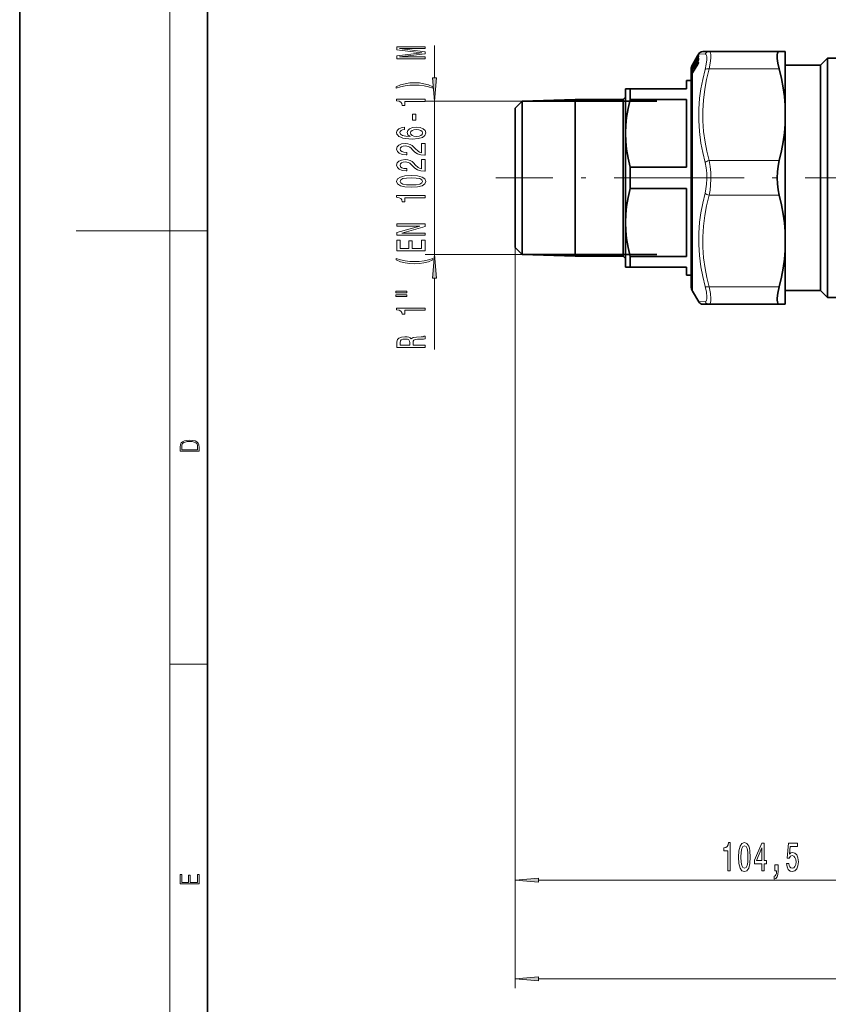
# Model space of a CAD drawing. Extents: x 0 to 210, y 0 to 297.
# Drawn here: x 0 to 86, y 66 to 171 of the extents above; entities that cross this region are included whole.
import ezdxf

# ---------------------------------------------------------------- set-up
doc = ezdxf.new("R2010")
doc.units = 0
doc.linetypes.add('DASHDOT', pattern=[18.5, 12, -3, 0.5, -3])

msp = doc.modelspace()

# ---------------------------------------------------------------- linework, layer by layer
at = {"color": 7, "lineweight": 35}
for p, q in [((0, 297), (0, 0)), ((20, 287), (20, 10)), ((71.633972, 166.175018), (72.178444, 167.118118)), ((72.006516, 166.798187), (72.007187, 166.799561)), ((72.007187, 166.799561), (72.010567, 166.806763)), ((72.039322, 166.713943), (72.116425, 166.772629)), ((72.041092, 166.852356), (72.048386, 166.857574)), ((72.102524, 166.950043), (72.204056, 167.1259)), ((72.102707, 166.749161), (72.204239, 166.923035)), ((72.178444, 167.118118), (72.297935, 167.325073)), ((72.270363, 167.055573), (72.271912, 167.060104)), ((72.273056, 167.253082), (72.274933, 167.257156)), ((72.730942, 167.575073), (73.406761, 167.575073)), ((80.87619, 167.575073), (73.406761, 167.575073)), ((81.5, 167.575073), (80.87619, 167.575073)), ((81.5, 165.972443), (81.5, 167.575073)), ((85.25, 166.125076), (86, 166.875076)), ((86, 166.875076), (86, 142.935898)), ((87.125, 166.875076), (86, 166.875076)), ((71.633972, 166.138458), (71.673416, 166.206787)), ((71.634171, 166.038513), (71.747467, 166.232407)), ((71.634567, 165.762146), (71.747864, 165.951416)), ((71.635101, 165.318222), (72.205025, 166.241486)), ((71.74221, 166.333862), (71.74382, 166.337341)), ((71.747131, 166.345047), (71.74382, 166.337341)), ((71.765541, 165.971603), (71.890701, 166.071091)), ((71.766785, 166.254227), (71.830704, 166.302902)), ((71.834755, 166.493774), (71.936844, 166.670547)), ((71.834938, 166.31015), (71.937027, 166.48494)), ((71.835342, 165.97876), (71.937424, 166.149384)), ((72.002319, 166.287247), (72.002884, 166.289093)), ((72.002884, 166.289093), (72.006104, 166.300873)), ((72.003723, 166.617859), (72.004272, 166.619354)), ((72.004272, 166.619354), (72.007347, 166.628342)), ((72.010857, 166.314392), (72.006104, 166.300873)), ((72.009766, 166.362701), (72.010124, 166.312805)), ((72.009773, 166.655365), (72.009827, 166.635117)), ((72.010864, 166.314392), (72.011612, 166.316177)), ((72.038086, 166.420761), (72.190796, 166.54213)), ((72.103104, 166.395599), (72.204636, 166.565338)), ((72.269012, 166.70285), (72.270935, 166.710098)), ((72.269592, 166.383392), (72.272156, 166.394455)), ((72.272079, 166.424927), (72.272079, 166.392273)), ((85.25, 166.125076), (81.5, 166.125076)), ((81.5, 161.855377), (81.5, 165.972443)), ((85.25, 166.125076), (85.25, 143.594086)), ((71.5, 165.675079), (71.5, 164.261154)), ((71.576187, 165.649689), (71.545044, 165.576324)), ((71.578156, 165.21315), (71.550812, 165.154083)), ((65.00518, 163.625076), (64.5, 163.625076)), ((64.5, 163.625076), (64.5, 158.875076)), ((71, 163.625076), (65.00518, 163.625076)), ((65.00518, 163.625076), (65.00518, 162.486588)), ((71, 163.625076), (71, 164.500076)), ((71.5, 164.500076), (71, 164.500076)), ((71.5, 164.261154), (71.5, 142.575073)), ((64.25, 162.475082), (64.5, 162.725082)), ((52.75, 161.548264), (53.5, 162.298264)), ((52.75, 161.548264), (52.75, 147.610626)), ((53.5, 162.298264), (59.15794, 162.475082)), ((53.5, 162.298264), (67.85289, 162.298264)), ((53.5, 162.298264), (53.5, 146.952438)), ((59.15794, 162.475082), (59.15794, 146.797256)), ((64.25, 162.475082), (59.15794, 162.475082)), ((64.25, 162.475082), (64.25, 146.797256)), ((71, 162.486588), (65.00518, 162.486588)), ((71, 155.263565), (71, 162.486588)), ((81.5, 159.844772), (81.5, 161.855377)), ((81.5, 148.40538), (81.5, 159.844772)), ((64.5, 158.875076), (64.5, 149.375076)), ((65.00518, 155.263565), (65.00518, 152.986588)), ((71, 155.263565), (65.00518, 155.263565)), ((71, 152.986588), (65.00518, 152.986588)), ((71, 145.763565), (71, 152.986588)), ((64.5, 149.375076), (64.5, 145.78804)), ((81.5, 148.40538), (81.5, 146.394775)), ((52.75, 147.610626), (52.75, 146.701889)), ((53.5, 146.952438), (53.5, 145.951889)), ((52.75, 146.701889), (53.5, 145.951889)), ((53.5, 145.951889), (67.85289, 145.951889)), ((53.5, 145.951889), (59.15794, 145.77507)), ((59.15794, 146.797256), (59.15794, 145.77507)), ((64.25, 145.77507), (59.15794, 145.77507)), ((64.25, 146.797256), (64.25, 145.77507)), ((64.25, 145.77507), (64.5, 145.52507)), ((64.5, 145.78804), (64.5, 144.625076)), ((71, 145.763565), (65.00518, 145.763565)), ((65.00518, 145.763565), (65.00518, 145.020157)), ((81.5, 140.675079), (81.5, 146.394775)), ((65.00518, 145.020157), (65.00518, 144.625076)), ((65.00518, 144.625076), (64.5, 144.625076)), ((65.00518, 144.625076), (71, 144.625076)), ((71, 143.750076), (71, 144.625076)), ((71.5, 143.750076), (71, 143.750076)), ((85.25, 143.594086), (85.25, 142.125076)), ((86, 142.935898), (86, 141.375076)), ((71.633972, 142.075073), (72.297935, 140.925064)), ((85.25, 142.125076), (81.5, 142.125076)), ((85.25, 142.125076), (86, 141.375076)), ((73.406769, 140.675079), (72.730949, 140.675079)), ((80.87619, 140.675079), (73.406769, 140.675079)), ((81.5, 140.675079), (80.87619, 140.675079)), ((87.125, 141.375076), (86, 141.375076))]:
    msp.add_line(p, q, dxfattribs=at)
at = {"color": 7, "lineweight": 13}
for p, q in [((16, 291), (16, 6)), ((44.158947, 164.788742), (44.158947, 168.229523)), ((71.633972, 166.096313), (72.204048, 167.072632)), ((71.633972, 165.867111), (72.204048, 166.820236)), ((71.655907, 165.839691), (72.225983, 166.792847)), ((71.751038, 166.237854), (72.225983, 167.051254)), ((72.008957, 166.802704), (72.006516, 166.798187)), ((72.009819, 166.804474), (72.007187, 166.799561)), ((72.008957, 166.802704), (72.009819, 166.804474)), ((72.009819, 166.804474), (72.013954, 166.813309)), ((72.013954, 166.813309), (72.010567, 166.806763)), ((72.013954, 166.813309), (72.016243, 166.807297)), ((72.016243, 166.807297), (72.024811, 166.81926)), ((72.027382, 166.830368), (72.035889, 166.837234)), ((72.041748, 166.852783), (72.04834, 166.857498)), ((72.041748, 166.852783), (72.041962, 166.846893)), ((72.041748, 166.714981), (72.115517, 166.771164)), ((72.26545, 166.754517), (72.090797, 166.462646)), ((72.102524, 166.949936), (72.204048, 167.125793)), ((72.102524, 166.748138), (72.204048, 166.922012)), ((72.102524, 166.748138), (72.102707, 166.749161)), ((72.178444, 167.118118), (72.204048, 167.162476)), ((72.204048, 167.162476), (72.275772, 167.286118)), ((72.204048, 167.072632), (72.275772, 167.181305)), ((72.204048, 167.162476), (72.218979, 167.152023)), ((72.204048, 166.922012), (72.204239, 166.923035)), ((72.225983, 167.051254), (72.257187, 167.024109)), ((72.26545, 166.754517), (72.225983, 166.792847)), ((72.268799, 166.759598), (72.26545, 166.754517)), ((72.26545, 166.754517), (72.269058, 166.751465)), ((72.275772, 167.066452), (72.270363, 167.055573)), ((72.275772, 167.258148), (72.273056, 167.253082)), ((72.28064, 167.270416), (72.273834, 167.254745)), ((72.28064, 167.293869), (72.275131, 167.282074)), ((72.28064, 167.293869), (72.275772, 167.286118)), ((72.275772, 167.258148), (72.28064, 167.270416)), ((72.297935, 167.325089), (72.973747, 167.304352)), ((71.53479, 165.819595), (71.535782, 165.849731)), ((71.535782, 165.939941), (71.546242, 165.975647)), ((71.535782, 165.912338), (71.540138, 165.924164)), ((71.631699, 165.757339), (71.606583, 165.743256)), ((71.633972, 165.470306), (72.203888, 166.393585)), ((71.633972, 165.313644), (72.203888, 166.236923)), ((71.633972, 166.03775), (71.747269, 166.231628)), ((71.633972, 166.138351), (71.673416, 166.20668)), ((71.633972, 166.175018), (71.648788, 166.164642)), ((71.633972, 166.096313), (71.633972, 166.138351)), ((71.633972, 166.03775), (71.634171, 166.038513)), ((71.633972, 165.867111), (71.633972, 166.03775)), ((71.633972, 165.759842), (71.747269, 165.949112)), ((71.633972, 165.759842), (71.634567, 165.762146)), ((71.633972, 165.470306), (71.633972, 165.759842)), ((71.655907, 165.438324), (72.22583, 166.361618)), ((71.744995, 166.339081), (71.74221, 166.333862)), ((71.747528, 166.344574), (71.74382, 166.337341)), ((71.744995, 166.339081), (71.747528, 166.344574)), ((71.75177, 166.354507), (71.747131, 166.345047)), ((71.747269, 166.231628), (71.747467, 166.232407)), ((71.747269, 165.949112), (71.747864, 165.951416)), ((71.75177, 166.354507), (71.747528, 166.344574)), ((71.765541, 165.971603), (71.769203, 165.972183)), ((71.766785, 166.254227), (71.769203, 166.25528)), ((71.769203, 166.25528), (71.829803, 166.301422)), ((71.769203, 165.972183), (71.887787, 166.066467)), ((71.77774, 165.88884), (71.771149, 165.883575)), ((72.009857, 166.327377), (71.825455, 166.019211)), ((71.834747, 166.493683), (71.936836, 166.670456)), ((71.834747, 166.309174), (71.936836, 166.483963)), ((71.834747, 166.309174), (71.834938, 166.31015)), ((71.834747, 165.976089), (71.936836, 166.146729)), ((71.834747, 165.976089), (71.835342, 165.97876)), ((71.936836, 166.483963), (71.937027, 166.48494)), ((71.936836, 166.146729), (71.937424, 166.149384)), ((72.008957, 166.628342), (72.003723, 166.617859)), ((72.009819, 166.630676), (72.004272, 166.619354)), ((72.013954, 166.642822), (72.007347, 166.628342)), ((72.008957, 166.628342), (72.009819, 166.630676)), ((72.008957, 166.300842), (72.009819, 166.30368)), ((72.009819, 166.630676), (72.013954, 166.642822)), ((72.009819, 166.30368), (72.013954, 166.318848)), ((72.013954, 166.642822), (72.016243, 166.618118)), ((72.013954, 166.318832), (72.016243, 166.276596)), ((72.035889, 166.666504), (72.037956, 166.643784)), ((72.035889, 166.341995), (72.038177, 166.299805)), ((72.038086, 166.420761), (72.041748, 166.421341)), ((72.04538, 166.305557), (72.038177, 166.299805)), ((72.039322, 166.713943), (72.041748, 166.714981)), ((72.041748, 166.714981), (72.042282, 166.68251)), ((72.041748, 166.421341), (72.188065, 166.537659)), ((72.041748, 166.421341), (72.042282, 166.365784)), ((72.102524, 166.392868), (72.204048, 166.562607)), ((72.102524, 166.392868), (72.103104, 166.395599)), ((72.225723, 166.602875), (72.188065, 166.539948)), ((72.203888, 166.236923), (72.205025, 166.241486)), ((72.204048, 166.562607), (72.204636, 166.565338)), ((72.22583, 166.361618), (72.252197, 166.334229)), ((72.282135, 166.459625), (72.282135, 166.427704)), ((80.87619, 165.725082), (73.406769, 165.725082)), ((71.53463, 165.205307), (71.53463, 165.13443)), ((71.53479, 165.560516), (71.535782, 165.612732)), ((71.564011, 165.244476), (71.56398, 165.182358)), ((71.564011, 165.244476), (71.603882, 165.264221)), ((71.564453, 165.622498), (71.565079, 165.652847)), ((71.581863, 165.662277), (71.565079, 165.652847)), ((71.575432, 165.646942), (71.576187, 165.649689)), ((71.576859, 165.208145), (71.578156, 165.21315)), ((71.603073, 165.33609), (71.665031, 165.366714)), ((71.633972, 165.313644), (71.635101, 165.318222)), ((71.633972, 164.699951), (71.633972, 165.313644)), ((71.633972, 142.075073), (71.633972, 164.699951)), ((53.5, 162.298264), (43.158947, 162.298264)), ((44.158947, 145.951889), (44.158947, 162.298264)), ((80.87619, 155.975082), (73.406761, 155.975082)), ((80.87619, 152.27507), (73.406769, 152.27507)), ((16, 148.5), (6, 148.5)), ((16, 148.5), (20, 148.5)), ((53.5, 145.951889), (43.158947, 145.951889)), ((52.75, 146.701889), (52.75, 78.325676)), ((52.75, 146.701889), (52.75, 67.82122)), ((44.158947, 135.863235), (44.158947, 143.461411)), ((80.87619, 142.52507), (73.406761, 142.52507)), ((72.973755, 140.945801), (72.297935, 140.925064)), ((16, 102.333336), (20, 102.333336)), ((55.240486, 79.325676), (102.509514, 79.325676)), ((55.240486, 68.82122), (154.759521, 68.82122))]:
    msp.add_line(p, q, dxfattribs=at)
at = {"color": 7, "linetype": 'DASHDOT', "lineweight": 13}
for p, q in [((75.282394, 154.125076), (50.701599, 154.125076)), ((95.62719, 154.125076), (71.386444, 154.125076))]:
    msp.add_line(p, q, dxfattribs=at)
at = {"color": 7, "lineweight": 13}
for points in [[(43.158947, 166.800415), (43.158947, 167.000122), (40.4356, 167.000122), (43.158947, 167.337296), (43.158947, 167.560364), (40.4356, 167.894943), (43.158947, 167.894943), (43.158947, 168.097244), (40.158943, 168.097244), (40.158943, 167.780823), (42.804482, 167.448822), (40.158943, 167.119431), (40.158943, 166.800415)], [(43.941059, 164.788742), (44.158947, 162.298264), (44.376835, 164.788742)], [(43.99324, 163.839325), (43.517738, 164.026062), (43.046555, 164.15834), (42.558083, 164.236145), (42.039349, 164.262085), (41.52494, 164.236145), (41.032146, 164.15834), (40.560966, 164.026062), (40.085457, 163.839325), (40.085457, 163.675919), (40.543671, 163.821167), (41.027824, 163.924911), (41.529263, 163.987152), (42.039349, 164.010498), (42.549438, 163.987152), (43.055202, 163.924911), (43.535027, 163.818573), (43.99324, 163.675919)], [(43.158947, 162.26799), (43.158947, 162.504013), (40.137329, 162.504013), (40.137329, 162.327652), (40.401024, 162.28096), (40.578255, 162.187592), (40.681999, 162.044937), (40.716583, 161.847824), (41.023499, 161.847824), (41.023499, 162.26799)], [(42.169033, 160.289459), (42.169033, 160.91713), (41.827534, 160.91713), (41.827534, 160.289459)], [(40.9673, 159.514389), (40.617157, 159.465118), (40.357796, 159.350983), (40.193527, 159.174622), (40.137329, 158.946381), (40.167595, 158.79335), (40.249725, 158.661072), (40.383728, 158.544357), (40.573929, 158.445801), (40.811684, 158.367996), (41.101311, 158.310928), (41.44281, 158.274628), (41.827534, 158.264252), (42.441368, 158.30574), (42.886612, 158.432831), (43.154625, 158.637726), (43.245403, 158.917847), (43.167591, 159.169434), (42.964424, 159.361359), (42.644539, 159.485855), (42.238197, 159.529953), (41.827534, 159.485855), (41.511974, 159.366547), (41.313126, 159.182404), (41.243961, 158.954163), (41.330418, 158.707764), (41.576813, 158.523605), (41.101311, 158.562515), (40.759811, 158.645508), (40.556641, 158.772598), (40.48748, 158.948975), (40.522057, 159.078659), (40.612839, 159.177216), (40.764137, 159.24205), (40.9673, 159.275772)], [(42.242519, 159.278366), (42.514854, 159.249832), (42.722347, 159.177216), (42.860676, 159.060501), (42.903904, 158.915253), (42.860676, 158.762222), (42.726669, 158.645508), (42.519176, 158.570297), (42.246841, 158.546951), (41.978832, 158.572891), (41.775661, 158.645508), (41.645977, 158.764816), (41.598427, 158.925629), (41.645977, 159.065689), (41.771339, 159.177216), (41.97451, 159.249832)], [(43.158947, 156.547668), (43.158947, 157.784851), (42.787189, 157.784851), (42.787189, 156.807037), (42.584019, 156.861511), (42.415432, 156.95488), (42.108513, 157.242783), (41.978832, 157.395798), (41.792953, 157.566986), (41.576813, 157.688889), (41.32177, 157.758911), (41.032146, 157.784851), (40.669037, 157.740753), (40.383728, 157.618851), (40.202171, 157.432114), (40.137329, 157.190903), (40.210823, 156.94191), (40.413986, 156.752579), (40.738197, 156.630676), (41.166153, 156.589172), (41.226669, 156.589172), (41.226669, 156.825195), (41.192089, 156.825195), (40.89814, 156.848541), (40.681999, 156.918564), (40.543671, 157.03009), (40.496124, 157.177933), (40.539352, 157.328369), (40.647423, 157.439896), (40.81601, 157.512512), (41.027824, 157.538452), (41.226669, 157.520294), (41.39526, 157.471024), (41.542233, 157.388016), (41.671917, 157.273895), (41.810246, 157.12088), (42.078255, 156.866699), (42.36356, 156.687729), (42.709381, 156.58139), (43.145977, 156.547668)], [(43.158947, 154.836288), (43.158947, 156.073471), (42.787189, 156.073471), (42.787189, 155.095657), (42.584019, 155.150131), (42.415432, 155.2435), (42.108513, 155.531387), (41.978832, 155.684418), (41.792953, 155.855606), (41.576813, 155.977509), (41.32177, 156.047531), (41.032146, 156.073471), (40.669037, 156.029373), (40.383728, 155.907471), (40.202171, 155.720734), (40.137329, 155.479523), (40.210823, 155.23053), (40.413986, 155.041183), (40.738197, 154.919296), (41.166153, 154.877792), (41.226669, 154.877792), (41.226669, 155.113815), (41.192089, 155.113815), (40.89814, 155.137161), (40.681999, 155.207184), (40.543671, 155.31871), (40.496124, 155.466553), (40.539352, 155.616989), (40.647423, 155.728516), (40.81601, 155.801132), (41.027824, 155.827072), (41.226669, 155.808914), (41.39526, 155.759628), (41.542233, 155.676636), (41.671917, 155.562515), (41.810246, 155.409485), (42.078255, 155.155319), (42.36356, 154.976349), (42.709381, 154.87001), (43.145977, 154.836288)], [(41.693527, 153.13269), (42.372204, 153.1716), (42.856354, 153.293503), (43.150303, 153.488022), (43.245403, 153.757767), (43.150303, 154.024902), (42.856354, 154.219437), (42.372204, 154.338745), (41.693527, 154.380234), (41.019176, 154.338745), (40.751167, 154.289459), (40.530708, 154.219437), (40.236755, 154.024902), (40.137329, 153.757767), (40.236755, 153.488022), (40.535027, 153.293503), (41.019176, 153.1716)], [(41.693527, 153.381683), (41.170475, 153.402435), (40.794395, 153.46727), (40.573929, 153.583984), (40.496124, 153.757767), (40.573929, 153.92894), (40.794395, 154.045654), (41.170475, 154.110504), (41.693527, 154.131241), (42.220905, 154.110504), (42.596989, 154.045654), (42.817448, 153.92894), (42.890934, 153.757767), (42.817448, 153.583984), (42.596989, 153.46727), (42.220905, 153.402435)], [(43.158947, 151.999695), (43.158947, 152.235718), (40.137329, 152.235718), (40.137329, 152.059341), (40.401024, 152.012665), (40.578255, 151.919281), (40.681999, 151.776642), (40.716583, 151.579514), (41.023499, 151.579514), (41.023499, 151.999695)], [(43.158947, 148.032257), (43.158947, 148.247528), (40.699295, 148.247528), (43.158947, 148.937439), (43.158947, 149.214966), (40.158943, 149.214966), (40.158943, 148.997101), (42.618603, 148.997101), (40.158943, 148.314972), (40.158943, 148.032257)], [(43.158947, 146.367554), (43.158947, 147.508774), (42.795834, 147.508774), (42.795834, 146.606171), (41.779984, 146.606171), (41.779984, 147.410217), (41.421196, 147.410217), (41.421196, 146.606171), (40.522057, 146.606171), (40.522057, 147.488022), (40.158943, 147.488022), (40.158943, 146.367554)], [(44.376835, 143.461411), (44.158947, 145.951889), (43.941059, 143.461411)], [(43.99324, 145.390182), (43.99324, 145.553589), (43.535027, 145.405746), (43.055202, 145.302002), (42.549438, 145.237152), (42.039349, 145.2164), (41.529263, 145.237152), (41.027824, 145.302002), (40.543671, 145.405746), (40.085457, 145.553589), (40.085457, 145.390182), (40.560966, 145.200851), (41.032146, 145.068573), (41.52494, 144.990753), (42.039349, 144.967407), (42.558083, 144.990753), (43.046555, 145.068573), (43.517738, 145.200851)], [(40.05088, 141.879227), (41.226669, 141.879227), (41.226669, 142.053009), (40.05088, 142.053009)], [(40.05088, 141.503143), (41.226669, 141.503143), (41.226669, 141.67952), (40.05088, 141.67952)], [(43.158947, 140.020004), (43.158947, 140.256027), (40.137329, 140.256027), (40.137329, 140.079666), (40.401024, 140.032974), (40.578255, 139.939606), (40.681999, 139.796951), (40.716583, 139.599838), (41.023499, 139.599838), (41.023499, 140.020004)], [(43.158947, 136.065536), (43.158947, 136.306747), (41.892376, 136.306747), (41.892376, 136.553146), (41.905346, 136.734711), (41.965862, 136.848816), (42.108513, 136.911072), (42.36356, 136.937012), (42.752605, 136.949982), (43.007648, 136.965546), (43.158947, 136.996658), (43.158947, 137.268997), (43.076813, 137.268997), (42.955776, 137.209351), (42.730991, 137.188599), (42.246841, 137.170441), (41.888054, 137.126343), (41.775661, 137.066696), (41.693527, 136.973328), (41.585461, 137.077072), (41.434162, 137.149689), (41.243961, 137.196381), (41.014854, 137.211945), (40.651741, 137.175629), (40.37941, 137.071884), (40.215141, 136.900696), (40.158943, 136.667267), (40.158943, 136.065536)], [(40.526382, 136.599838), (40.552322, 136.758041), (40.634453, 136.869568), (40.785751, 136.939606), (41.023499, 136.962952), (41.27422, 136.937012), (41.425518, 136.866974), (41.503326, 136.747665), (41.52494, 136.584274), (41.52494, 136.306747), (40.526382, 136.306747)], [(17.092787, 125.368179), (17.092787, 125.01561), (19.092787, 125.01561), (19.092787, 125.42868), (19.078878, 125.683205), (19.006556, 125.87722), (18.867474, 126.010742), (18.667196, 126.110878), (18.408503, 126.171379), (18.088614, 126.192245), (17.790979, 126.171379), (17.543413, 126.117134), (17.345917, 126.027428), (17.201271, 125.908516), (17.109476, 125.71032), (17.092787, 125.470406)], [(18.928671, 125.153297), (17.256905, 125.153297), (17.256905, 125.42868), (17.270811, 125.658165), (17.345917, 125.833412), (17.465527, 125.927292), (17.629644, 125.994049), (17.838266, 126.035774), (18.094177, 126.050377), (18.361216, 126.035774), (18.575401, 125.994049), (18.739519, 125.923119), (18.853565, 125.822983), (18.917543, 125.660255), (18.928669, 125.443283)], [(75.405548, 80.325676), (75.641571, 80.325676), (75.641571, 83.34729), (75.465202, 83.34729), (75.418518, 83.083603), (75.325142, 82.906364), (75.182495, 82.80262), (74.985374, 82.768036), (74.985374, 82.461121), (75.405548, 82.461121)], [(76.538544, 81.791092), (76.577454, 81.112419), (76.699356, 80.628273), (76.893875, 80.33432), (77.16362, 80.23922), (77.430763, 80.33432), (77.62529, 80.628273), (77.744598, 81.112419), (77.786095, 81.791092), (77.744598, 82.465446), (77.695312, 82.733459), (77.62529, 82.953918), (77.430763, 83.247864), (77.16362, 83.34729), (76.893875, 83.247864), (76.699356, 82.949593), (76.577454, 82.465446)], [(76.787537, 81.791092), (76.808289, 82.314148), (76.873123, 82.690231), (76.989838, 82.91069), (77.16362, 82.988503), (77.334801, 82.91069), (77.451515, 82.690231), (77.516357, 82.314148), (77.537102, 81.791092), (77.516357, 81.263718), (77.451515, 80.887634), (77.334801, 80.667175), (77.16362, 80.593689), (76.989838, 80.667175), (76.873123, 80.887634), (76.808289, 81.263718)], [(79.017654, 80.325676), (79.251083, 80.325676), (79.251083, 81.069191), (79.507858, 81.069191), (79.507858, 81.415016), (79.251083, 81.415016), (79.251083, 83.260834), (79.01506, 83.260834), (78.226585, 81.449593), (78.226585, 81.069191), (79.017654, 81.069191)], [(81.654541, 81.108093), (81.711601, 80.753632), (81.838692, 80.476974), (82.025436, 80.304062), (82.264053, 80.23922), (82.526009, 80.317032), (82.730911, 80.528847), (82.860596, 80.86602), (82.909874, 81.298302), (82.865784, 81.700317), (82.741287, 82.015877), (82.546761, 82.219048), (82.295174, 82.292534), (82.100647, 82.240662), (81.950218, 82.098007), (82.022842, 82.906364), (82.81131, 82.906364), (82.81131, 83.260834), (81.849068, 83.260834), (81.706413, 81.670059), (81.91391, 81.670059), (82.064339, 81.87323), (82.256271, 81.946716), (82.422264, 81.899162), (82.549355, 81.760834), (82.629761, 81.549019), (82.658287, 81.276688), (82.629761, 81.004349), (82.546761, 80.792534), (82.41967, 80.658531), (82.256271, 80.610977), (82.118805, 80.641235), (82.012466, 80.740662), (81.934654, 80.896278), (81.895752, 81.108093)], [(78.44445, 81.415016), (79.017654, 82.759392), (79.017654, 81.415016)], [(80.407425, 80.325676), (80.5812, 80.325676), (80.5812, 80.243546), (80.56823, 80.036049), (80.526733, 79.889076), (80.454109, 79.793976), (80.345177, 79.746422), (80.345177, 79.452477), (80.524139, 79.521645), (80.656418, 79.681587), (80.736816, 79.93663), (80.76535, 80.278122), (80.76535, 80.974091), (80.407425, 80.974091)], [(19.092787, 78.944901), (19.092787, 79.952545), (18.928669, 79.952545), (18.928671, 79.082588), (18.147028, 79.082588), (18.147028, 79.854492), (17.982912, 79.854492), (17.982912, 79.082588), (17.256905, 79.082588), (17.256905, 79.927513), (17.092787, 79.927513), (17.092787, 78.944901)], [(55.240486, 79.543564), (52.75, 79.325676), (55.240486, 79.107788)], [(55.240486, 69.039108), (52.75, 68.82122), (55.240486, 68.603333)]]:
    msp.add_lwpolyline(points, close=True, dxfattribs=at)
for points in [[(72.102524, 166.949936), (72.018608, 166.809723), (72.017044, 166.80777), (72.016243, 166.807297)], [(72.102524, 166.748138), (72.023315, 166.622528), (72.0186, 166.617706), (72.017471, 166.617096), (72.016586, 166.617233), (72.016243, 166.618118)], [(72.204048, 166.820236), (72.258858, 166.89917), (72.271484, 166.910858), (72.275772, 166.913208)], [(72.225983, 166.792847), (72.256798, 166.827667), (72.26902, 166.831802)], [(72.28064, 167.1819), (72.280548, 167.183502), (72.280296, 167.183945), (72.279373, 167.184082), (72.278435, 167.183624), (72.275772, 167.181305)], [(73.160576, 167.020401), (73.161179, 166.681244), (73.09906, 166.229111), (72.97374, 165.676025)], [(72.973747, 167.304352), (73.041702, 167.285583), (73.094742, 167.234695), (73.136002, 167.144684), (73.160576, 167.020401)], [(73.406761, 167.575073), (73.474831, 167.555847), (73.527908, 167.499496), (73.569084, 167.398468), (73.59359, 167.258194)], [(73.59359, 167.258194), (73.594116, 166.871643), (73.531845, 166.355637), (73.406761, 165.725082)], [(71.53479, 165.819595), (71.534851, 165.818604), (71.535294, 165.818329), (71.535637, 165.818741), (71.536613, 165.820587), (71.547058, 165.848526), (71.575432, 165.92128)], [(71.535782, 165.612732), (71.541016, 165.643906), (71.580658, 165.762894)], [(71.565079, 165.652847), (71.56443, 165.653503), (71.563553, 165.655548), (71.563309, 165.658661), (71.564941, 165.667755), (71.574982, 165.6922), (71.606583, 165.743256)], [(71.563553, 165.892136), (71.563332, 165.893173), (71.563477, 165.896179), (71.568359, 165.911255), (71.584793, 165.942978)], [(71.834747, 166.309174), (71.759056, 166.187897), (71.752098, 166.179855), (71.750786, 166.178925), (71.75029, 166.178726), (71.749474, 166.17894), (71.749214, 166.179779)], [(71.834747, 165.976089), (71.776855, 165.88533), (71.759048, 165.862823), (71.75386, 165.858292), (71.75209, 165.857407), (71.750778, 165.857315), (71.75029, 165.857529), (71.749725, 165.85817), (71.749214, 165.860397)], [(72.102524, 166.392868), (72.04351, 166.300583), (72.022972, 166.275925), (72.019554, 166.273727), (72.018356, 166.273468), (72.017242, 166.273834), (72.016739, 166.274475), (72.016243, 166.276596)], [(72.203888, 166.393585), (72.259453, 166.464462), (72.272346, 166.471436), (72.276779, 166.471542)], [(72.22583, 166.361618), (72.241287, 166.382355), (72.257629, 166.392654), (72.272461, 166.393616)], [(73.406769, 165.725082), (73.141319, 164.616516), (72.946419, 163.561966), (72.80365, 162.417999), (72.737, 161.301712), (72.743752, 160.193375), (72.824165, 159.073517), (72.981522, 157.922272), (73.165543, 156.971008), (73.406761, 155.975082)], [(71.576859, 165.359909), (71.535072, 165.213303), (71.53463, 165.205307)], [(71.576859, 165.208145), (71.542145, 165.133545), (71.539177, 165.128983), (71.537598, 165.127411), (71.536926, 165.12709), (71.536346, 165.127106), (71.535851, 165.127426), (71.535332, 165.128326), (71.534744, 165.131531), (71.53463, 165.13443)], [(71.53479, 165.560516), (71.534912, 165.55806), (71.535095, 165.557236), (71.53537, 165.556732), (71.535889, 165.556564), (71.536789, 165.557251), (71.538223, 165.559387), (71.54303, 165.569504), (71.575432, 165.646942)], [(71.603073, 165.33609), (71.573021, 165.287231), (71.563667, 165.262756), (71.562386, 165.248428), (71.564011, 165.244476)], [(72.973755, 165.676041), (72.721817, 164.617935), (72.532227, 163.603821), (72.400391, 162.621902), (72.312103, 161.429031), (72.304474, 160.24704), (72.377167, 159.055435), (72.533051, 157.833557), (72.722382, 156.816116), (72.973747, 155.753403)], [(72.973747, 155.753387), (73.08741, 155.201828), (73.151543, 154.626923), (73.168289, 154.041275), (73.138084, 153.456955), (73.074219, 152.967407), (72.97374, 152.49675)], [(73.406761, 155.975082), (73.520477, 155.348312), (73.584572, 154.695099), (73.601295, 154.029816), (73.571121, 153.366074), (73.507294, 152.809906), (73.406761, 152.27507)], [(72.973755, 152.496765), (72.721825, 151.431396), (72.532227, 150.411407), (72.400375, 149.42514), (72.312103, 148.229492), (72.304474, 147.047272), (72.377174, 145.857941), (72.444435, 145.254181), (72.533112, 144.640823), (72.722412, 143.62941), (72.973747, 142.574127)], [(73.406769, 152.27507), (73.141319, 151.166519), (72.946419, 150.111969), (72.80365, 148.968002), (72.737, 147.851715), (72.743752, 146.743378), (72.824165, 145.62352), (72.981522, 144.47226), (73.165543, 143.521011), (73.406761, 142.52507)], [(72.973747, 142.574112), (73.112923, 141.943176), (73.167725, 141.450012), (73.163605, 141.259796), (73.137909, 141.111862), (73.090912, 141.010056), (73.021729, 140.955032), (72.97374, 140.945801)], [(73.406761, 142.52507), (73.545609, 141.806366), (73.600693, 141.243866), (73.596703, 141.02713), (73.57103, 140.859085), (73.523895, 140.74437), (73.454391, 140.683899), (73.406761, 140.675079)]]:
    msp.add_lwpolyline(points, dxfattribs=at)
at = {"color": 7, "lineweight": 35}
for points in [[(80.665359, 167.241119), (80.658081, 167.064926), (80.667862, 166.855591), (80.738098, 166.345291), (80.87619, 165.725082)], [(80.665359, 167.241119), (80.702812, 167.423386), (80.772736, 167.536331), (80.87619, 167.575073)], [(81.5, 161.855377), (81.422958, 162.780365), (81.295609, 163.726425), (81.114822, 164.704208), (80.87619, 165.725082)], [(65.00518, 162.486588), (64.77816, 161.52829), (64.615768, 160.574371), (64.529106, 159.723755), (64.5, 158.875076)], [(81.5, 159.844772), (81.422958, 158.919785), (81.295609, 157.973724), (81.114822, 156.995956), (80.87619, 155.975082)], [(64.5, 158.875076), (64.529106, 158.026398), (64.615768, 157.175781), (64.77816, 156.221863), (65.00518, 155.263565)], [(80.87619, 155.975082), (80.753845, 155.379852), (80.681816, 154.758652), (80.658035, 154.125076), (80.681816, 153.491501), (80.753845, 152.8703), (80.87619, 152.27507)], [(65.00518, 152.986588), (64.77816, 152.02829), (64.615768, 151.074371), (64.529106, 150.223755), (64.5, 149.375076)], [(81.5, 148.40538), (81.422958, 149.330368), (81.295609, 150.276428), (81.114822, 151.254196), (80.87619, 152.27507)], [(64.5, 149.375076), (64.529106, 148.526398), (64.615768, 147.675781), (64.77816, 146.721863), (65.00518, 145.763565)], [(81.5, 146.394775), (81.422958, 145.469788), (81.295609, 144.523727), (81.114822, 143.545944), (80.87619, 142.52507)], [(80.87619, 142.52507), (80.728577, 141.851608), (80.662201, 141.311584), (80.659805, 141.088028), (80.680069, 140.909622), (80.718254, 140.789658), (80.775711, 140.711258), (80.87619, 140.675079)]]:
    msp.add_lwpolyline(points, dxfattribs=at)
at = {"color": 7, "lineweight": 13}
for centre, radius, start, end in [((69.776031, 167.938599), 2.505339, 329.591738, 333.037092), ((72.085297, 166.783432), 0.075005, 124.992325, 143.87799), ((71.325752, 167.451416), 1.025279, 328.920344, 337.94161), ((70.268379, 168.264297), 2.245539, 329.537418, 333.379165), ((72.312088, 167.014755), 0.093095, 118.077346, 157.026377), ((72.334991, 167.25235), 0.068189, 150.309733, 188.780709), ((72.339783, 167.146301), 0.072977, 151.329822, 194.845234), ((72.342247, 166.877579), 0.075437, 151.810599, 196.338368), ((72.341248, 166.705994), 0.07066, 149.065627, 177.684298), ((72.340851, 166.870743), 0.07026, 148.979512, 176.958986), ((72.343941, 167.144852), 0.073345, 149.661917, 174.905572), ((72.344238, 167.048508), 0.07365, 149.719263, 172.647812), ((72.22084, 167.091293), 0.060163, 335.669758, 354.609544), ((72.194771, 166.746063), 0.086042, 340.107235, 357.501666), ((72.27681, 166.909348), 0.004183, 327.962769, 105.212022), ((73.864571, 166.824631), 1.58607, 177.024775, 182.974993), ((72.821381, 167.133774), 0.542873, 174.913713, 185.085877), ((72.311752, 167.282135), 0.033236, 159.351933, 200.641619), ((73.409882, 167.089508), 0.485858, 90.368163, 153.774688), ((71.611549, 165.926422), 0.077015, 169.881107, 190.529592), ((71.60585, 165.80011), 0.073679, 147.671381, 164.663867), ((72.233772, 165.701218), 0.714012, 156.128549, 167.988147), ((71.607162, 165.829803), 0.074117, 124.594439, 164.397954), ((71.608047, 165.920059), 0.074944, 131.777435, 164.622558), ((72.809555, 165.510193), 1.335245, 156.98336, 162.478821), ((72.519012, 165.519913), 1.025399, 149.667668, 156.956654), ((72.515366, 165.231033), 1.027841, 149.037733, 156.131212), ((71.652458, 166.103714), 0.134425, 237.670752, 247.946287), ((71.580536, 166.035278), 0.033449, 63.398813, 89.796101), ((72.518814, 165.627167), 1.021882, 149.984056, 156.645416), ((72.404953, 165.406982), 0.897855, 149.170102, 156.646004), ((72.459152, 165.615036), 0.955271, 149.747526, 156.871864), ((72.36515, 165.416168), 0.82608, 149.156332, 156.674185), ((69.799042, 167.30954), 2.174637, 329.528057, 333.494502), ((72.251595, 166.224594), 0.504377, 179.200285, 185.098076), ((73.220612, 165.937057), 1.47339, 179.530949, 182.982097), ((71.812485, 165.822464), 0.073779, 124.074389, 149.052131), ((71.81369, 166.142105), 0.074673, 124.728871, 149.706081), ((68.872101, 168.154999), 3.396415, 327.98467, 330.718156), ((72.27211, 166.248245), 0.502959, 179.198291, 184.841165), ((73.239052, 165.960144), 1.469897, 179.530266, 182.985676), ((71.771698, 165.882019), 0.001412, 109.418121, 358.727564), ((71.02507, 167.032883), 1.064032, 328.950547, 337.649266), ((71.271439, 166.55423), 0.780069, 328.515048, 341.038613), ((72.050423, 166.272171), 0.050412, 145.338489, 162.596587), ((72.053284, 166.274063), 0.052599, 145.719996, 163.393315), ((72.062996, 166.286697), 0.058636, 146.760958, 166.017556), ((72.082306, 166.305786), 0.072088, 123.702061, 173.371634), ((72.068108, 166.287567), 0.063233, 120.625061, 154.889962), ((72.084488, 166.621414), 0.074248, 124.631992, 163.885075), ((72.072372, 166.60994), 0.067309, 122.823672, 147.207884), ((72.079636, 166.238617), 0.073898, 124.123279, 149.077457), ((72.080795, 166.580444), 0.074743, 124.758979, 149.723976), ((72.01001, 166.686569), 0.032634, 322.215786, 352.820585), ((71.985565, 166.368668), 0.056872, 332.075004, 357.085746), ((72.038757, 166.298294), 0.001377, 110.893244, 267.738686), ((71.619644, 166.599808), 0.687663, 328.155684, 342.915609), ((71.553452, 166.961304), 0.762836, 328.499697, 341.29539), ((72.34404, 166.435913), 0.076109, 152.086388, 198.913349), ((72.317123, 166.688049), 0.050341, 145.239875, 162.897949), ((72.312302, 166.37114), 0.044433, 143.071249, 163.994331), ((72.338737, 166.424408), 0.066659, 148.113554, 179.551945), ((72.338852, 166.392456), 0.066778, 148.138907, 178.666329), ((72.164993, 166.433838), 0.117369, 342.152108, 357.008562), ((72.271759, 166.46257), 0.010506, 344.135381, 60.759532), ((71.602058, 165.185242), 0.070383, 122.705209, 163.418546), ((71.601456, 165.11467), 0.069695, 128.65026, 163.529263), ((71.603683, 165.541077), 0.071582, 137.914183, 164.235696), ((71.605347, 165.592636), 0.072428, 123.774298, 163.890567), ((72.508209, 164.771957), 1.028451, 148.216676, 154.904497), ((72.346207, 165.031967), 0.836316, 148.389835, 156.913952), ((72.310188, 165.035568), 0.768317, 148.384179, 156.974727), ((73.409882, 141.160645), 0.485857, 206.22523, 269.631823)]:
    msp.add_arc(centre, radius, start, end, dxfattribs=at)
at = {"color": 7, "lineweight": 35}
for centre, radius, start, end in [((69.800919, 167.92276), 2.475839, 329.618496, 332.98416), ((72.078903, 166.775864), 0.075, 133.390821, 155.665407), ((72.084763, 166.791382), 0.075001, 125.609979, 165.274363), ((69.038208, 168.677536), 3.517561, 328.061202, 330.588225), ((70.824249, 167.460983), 1.463029, 325.558532, 330.891397), ((70.305008, 168.24231), 2.202779, 329.549538, 333.313957), ((71.377655, 167.421219), 0.964906, 328.922656, 337.726494), ((72.377312, 167.244492), 0.108859, 159.810075, 180.436471), ((72.883125, 167.096725), 0.61467, 174.900026, 183.950549), ((73.920364, 166.788467), 1.651907, 177.01554, 182.79734), ((72.730942, 167.075073), 0.499998, 89.999565, 149.999601), ((72.5, 165.675079), 1, 162.507973, 180.000005), ((72.74958, 165.533279), 1.27103, 156.869747, 162.235134), ((73.084106, 165.289429), 1.635789, 157.23579, 160.576176), ((72.499939, 165.674881), 0.999999, 156.821744, 162.496348), ((72.520424, 165.519958), 1.026808, 149.667572, 156.926779), ((72.51963, 165.23114), 1.032123, 149.037883, 156.076543), ((72.500832, 165.674591), 1.000938, 150.002115, 156.826321), ((72.519127, 165.627213), 1.02219, 149.989998, 156.637138), ((69.835602, 167.287582), 2.131956, 329.540959, 333.424916), ((71.819275, 166.331879), 0.074997, 125.608763, 170.956411), ((71.816727, 166.317093), 0.075, 144.705604, 158.11388), ((71.812607, 166.194244), 0.075488, 127.381908, 149.643393), ((71.812714, 165.912476), 0.075649, 128.580142, 149.009647), ((68.597031, 168.319839), 3.717014, 328.185846, 330.577065), ((70.541374, 167.030563), 1.480406, 325.626854, 330.885786), ((71.026306, 166.43306), 0.927595, 323.307455, 330.68421), ((71.073334, 167.004211), 1.007609, 328.984521, 337.448945), ((71.329681, 166.5215), 0.712466, 328.521151, 340.799469), ((72.078903, 166.605881), 0.075, 147.587738, 162.57193), ((72.084763, 166.362061), 0.075, 128.489027, 179.510062), ((72.084763, 166.654266), 0.075, 127.290657, 179.167214), ((71.30304, 166.844437), 0.9171, 323.217942, 330.708307), ((71.613007, 166.928177), 0.693852, 328.47962, 341.043027), ((71.682632, 166.565918), 0.614849, 328.156733, 342.725227), ((72.516983, 164.772141), 1.037258, 148.233205, 154.838298), ((72.5, 142.575073), 1, 179.999995, 210.000003), ((72.730942, 141.175079), 0.499997, 210.00044, 270.000482)]:
    msp.add_arc(centre, radius, start, end, dxfattribs=at)
at = {"color": 7, "lineweight": 13}
for centre, major_axis, ratio, start_param, end_param in [((72.084763, 166.791382), (0.074867, -0.004425), 0.999291, 2.2407446069, 2.9433837146), ((72.078903, 166.775864), (0.072121, 0.020599), 0.999241, 1.9037694024, 2.3401601007), ((72.268997, 167.035385), (0.064766, -0.037827), 0.133523, 3.2007545146, 4.0664569498), ((72.268997, 166.783722), (0.064362, -0.038498), 0.22848, 3.2587637001, 4.1244661357), ((71.649605, 165.734146), (0.068848, -0.029739), 0.141646, 3.2310498071, 4.1001083552), ((71.698929, 165.830582), (0.064369, -0.038498), 0.228467, 3.2572185228, 4.1244677014), ((71.698929, 166.059052), (0.064766, -0.037811), 0.133507, 3.1992148048, 4.0664639829), ((71.819283, 166.331879), (0.07486, -0.004593), 0.999291, 2.2429382981, 3.1416064331), ((71.812225, 165.912903), (0.074997, -0.00061), 0.964537, 2.1895963737, 2.6259311191), ((71.812225, 166.194565), (0.074989, -0.001053), 0.988019, 2.1955616258, 2.6318963712), ((71.816727, 166.317093), (-0.061218, 0.043335), 0.946716, 6.2831714674, 6.3816622862), ((72.084763, 166.362061), (0.074997, -0.000626), 0.964539, 2.1897942882, 3.1414670439), ((72.084763, 166.654266), (0.074989, -0.001083), 0.98802, 2.1959086594, 3.1414743665), ((72.078903, 166.605881), (0.074821, 0.005188), 0.987987, 2.113270967, 2.5496616653), ((72.078903, 166.282852), (0.074936, 0.003036), 0.964521, 2.142617017, 2.5790077153), ((72.268845, 166.358307), (0.06382, -0.039398), 0.306713, 3.3202486607, 4.1756355916), ((73.406769, 165.475082), (0.483223, -0.128433), 0.487261, 1.6995777691, 2.7940110023), ((71.646088, 165.332764), (0.068985, -0.029419), 0.219749, 3.2749337592, 4.1360218811), ((71.698929, 165.434998), (0.06382, -0.039398), 0.306708, 3.3195501953, 4.1756326914), ((73.406761, 155.725052), (0.483223, 0.128418), 0.487255, 1.4420195603, 2.5364519692), ((73.406769, 152.52507), (0.483223, -0.128433), 0.487261, 3.7467372208, 4.8411704541), ((73.406761, 142.775055), (0.483223, 0.128418), 0.487267, 3.4891741815, 4.5836065904)]:
    msp.add_ellipse(centre, major_axis=major_axis, ratio=ratio, start_param=start_param, end_param=end_param, dxfattribs=at)
for points in [[(43.941059, 164.788742), (44.158947, 162.298264), (43.941059, 164.788742), (44.376835, 164.788742)], [(44.376835, 143.461411), (44.158947, 145.951889), (44.376835, 143.461411), (43.941059, 143.461411)], [(55.240486, 79.543564), (52.75, 79.325676), (55.240486, 79.543564), (55.240486, 79.107788)], [(55.240486, 69.039108), (52.75, 68.82122), (55.240486, 69.039108), (55.240486, 68.603333)]]:
    msp.add_solid(points, dxfattribs=at)

doc.saveas('drawing.dxf')
